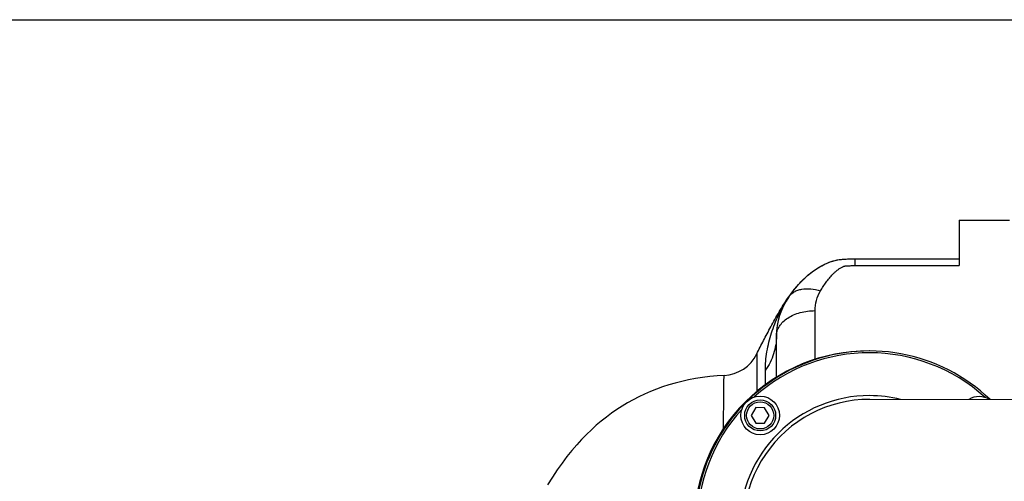
# Model space of a CAD drawing. Units: millimetres. Extents: x -1612 to 2638, y -428 to 2819.
# Drawn here: x 792 to 1301, y 426 to 665 of the extents above; entities that cross this region are included whole.
import ezdxf

# ---------------------------------------------------------------- set-up
doc = ezdxf.new("R2010")
doc.units = ezdxf.units.MM
doc.header["$LTSCALE"] = 46.255
doc.header["$PDMODE"] = 3
doc.header["$PDSIZE"] = 0.3125
doc.layers.get('0').update_dxf_attribs({"linetype": 'CONTINUOUS'})
doc.layers.get('Defpoints').update_dxf_attribs({"linetype": 'CONTINUOUS'})
doc.layers.add('AM_5', color=3, linetype='CONTINUOUS', lineweight=25)
for name, color, linetype in [('BEZUGSACHSEN', 7, 'CONTINUOUS'), ('FASEN', 7, 'CONTINUOUS'), ('RUNDUNGEN', 7, 'CONTINUOUS')]:
    doc.layers.add(name, color=color, linetype=linetype)
doc.styles.get("Standard").update_dxf_attribs({"font": 'txt', "width": 0.7})
doc.dimstyles.new('AM_DIN$0', dxfattribs={"dimtxt": 3.5, "dimasz": 2.5, "dimexe": 1, "dimexo": 1, "dimgap": 1.5, "dimtad": 1, "dimdsep": 46, "dimtxsty": 'STANDARD', "dimcen": 0, "dimclrd": 256, "dimclre": 256, "dimclrt": 2, "dimadec": 0, "dimazin": 2, "dimtp": 0.1, "dimtm": 0.1, "dimtfac": 0.71, "dimtdec": 3, "dimtmove": 0, "dimatfit": 3, "dimfxl": 1, "dimlwd": -1, "dimlwe": -1, "dimarcsym": 0})

# ---------------------------------------------------------------- blocks, each defined once
blk = doc.blocks.new('*D12')
at = {"layer": 'AM_5', "ltscale": 10, "transparency": 16777216}
for p, q in [((495.55, 664.6), (1656.49, 664.6)), ((1655.49, -47.41), (1655.49, 634.6)), ((495.55, -77.41), (1656.49, -77.41))]:
    blk.add_line(p, q, dxfattribs=at)
for points in [[(1650.49, 634.6), (1660.49, 634.6), (1655.49, 664.6)], [(1650.49, -47.41), (1660.49, -47.41), (1655.49, -77.41)]]:
    blk.add_solid(points, dxfattribs=at)
at = {"layer": 'Defpoints', "color": 0, "ltscale": 10, "transparency": 16777216}
for p in [(494.55, 664.6), (1655.49, 664.6), (494.55, -77.41)]:
    blk.add_point(p, dxfattribs=at)
at = {"layer": 'AM_5', "color": 2, "ltscale": 10, "transparency": 16777216, "insert": (1622.99, 299), "char_height": 35, "attachment_point": 5, "rotation": 90}
blk.add_mtext('742', dxfattribs=at)

msp = doc.modelspace()

# ---------------------------------------------------------------- linework, layer by layer
at = {"color": 7, "linetype": 'Continuous'}
for p, q in [((1277.265, 561.095), (1303.265, 561.095)), ((1360.958, 468.278), (1230.977, 468.594)), ((1172.069, 464.306), (1169.75, 460.311)), ((1176.688, 464.295), (1172.069, 464.306)), ((1178.988, 460.289), (1176.688, 464.295)), ((1169.75, 460.311), (1172.05, 456.306)), ((1176.669, 456.295), (1178.988, 460.289)), ((1172.05, 456.306), (1176.669, 456.295))]:
    msp.add_line(p, q, dxfattribs=at)
msp.add_lwpolyline([(1155.695, 480.918), (1152.202, 480.693), (1148.336, 480.334), (1144.578, 479.867), (1140.917, 479.296), (1137.352, 478.625), (1133.876, 477.856), (1130.487, 476.992), (1127.179, 476.035), (1123.945, 474.987), (1120.781, 473.848), (1117.681, 472.617), (1114.643, 471.295), (1111.662, 469.882), (1108.737, 468.376), (1105.866, 466.778), (1103.047, 465.087), (1100.282, 463.302), (1097.567, 461.423), (1094.909, 459.452), (1092.292, 457.378), (1089.713, 455.196), (1087.156, 452.887), (1084.617, 450.442), (1082.085, 447.843), (1079.562, 445.08), (1077.043, 442.14), (1074.541, 439.029), (1072.034, 435.714), (1069.552, 432.23), (1067.016, 428.464), (1064.416, 424.402)], dxfattribs=at)
msp.add_circle((1174.369, 460.3), 10, dxfattribs=at)
at = {"color": 9, "linetype": 'Continuous'}
for centre, radius, start, end in [((1230.8, 403.594), 90, 46.12793, 179.86071), ((1230.8, 403.594), 89.035, 47.8354, 131.89329), ((1230.8, 403.594), 66.921, 89.86071, 179.86071), ((1230.818, 403.572), 66.953, 76.12356, 89.87651), ((1230.8, 403.594), 89.035, 137.82812, 179.86071)]:
    msp.add_arc(centre, radius, start, end, dxfattribs=at)
at = {"color": 7, "linetype": 'Continuous'}
for centre, radius, start, end in [((1230.8, 403.594), 65, 89.86071, 201.60505), ((1287.506, 460.025), 10, 57.51786, 122.20355)]:
    msp.add_arc(centre, radius, start, end, dxfattribs=at)
at = {"layer": 'BEZUGSACHSEN', "color": 7, "linetype": 'Continuous'}
msp.add_arc((1230.265, 403.595), 90, 89.74972, 180, dxfattribs=at)
for points, knots in [([(1189.202, 521.527), (1190.092, 522.784), (1191.956, 525.277), (1195.023, 528.864), (1198.459, 532.268), (1202.37, 535.381), (1206.044, 537.604), (1209.257, 539.104), (1211.845, 540.035), (1214.573, 540.684), (1217.413, 540.996), (1220.32, 541.097), (1222.278, 541.095), (1223.265, 541.095)], [0, 0, 0, 0, 0.1120412, 0.2261981, 0.342955, 0.463215, 0.5888426, 0.6542154, 0.7208323, 0.7885311, 0.8576104, 0.928243, 1, 1, 1, 1]), ([(1172.628, 492.072), (1173.76, 494.375), (1175.52, 497.844), (1177.963, 502.497), (1179.903, 506.129), (1181.958, 509.889), (1184.95, 515.111), (1187.409, 518.996), (1189.202, 521.527)], [0, 0, 0, 0, 0.227637, 0.3449002, 0.4661514, 0.592866, 0.7248954, 1, 1, 1, 1])]:
    msp.add_open_spline(points, degree=3, knots=knots, dxfattribs=at)
at = {"layer": 'FASEN', "color": 7, "linetype": 'Continuous'}
for radius in [8, 7]:
    msp.add_circle((1174.369, 460.3), radius, dxfattribs=at)
at = {"layer": 'RUNDUNGEN', "color": 7, "linetype": 'Continuous'}
for p, q in [((1277.265, 561.095), (1277.265, 537.617)), ((1223.265, 541.095), (1277.265, 541.095)), ((1182.765, 480.031), (1182.765, 501.3))]:
    msp.add_line(p, q, dxfattribs=at)
at = {"layer": 'RUNDUNGEN', "color": 9, "linetype": 'Continuous'}
for p, q in [((1223.265, 541.095), (1223.265, 537.617)), ((1223.265, 537.617), (1277.265, 537.617)), ((1202.765, 489.277), (1202.765, 514.379)), ((1172.628, 492.072), (1172.645, 472.715)), ((1177.04, 476.164), (1177.04, 483.449))]:
    msp.add_line(p, q, dxfattribs=at)
at = {"layer": 'RUNDUNGEN', "color": 7, "linetype": 'Continuous'}
for centre, radius, start, end in [((1217.765, 501.3), 35, 144.69567, 180), ((1154.678, 500.892), 20, 272.91417, 333.83192)]:
    msp.add_arc(centre, radius, start, end, dxfattribs=at)
at = {"layer": 'RUNDUNGEN', "color": 9, "linetype": 'Continuous'}
msp.add_arc((1231.351, 491.686), 51.644, 144.70229, 146.11367, dxfattribs=at)
at = {"layer": 'RUNDUNGEN', "color": 7, "linetype": 'Continuous'}
msp.add_open_spline([(1189.202, 521.527), (1189.347, 521.733), (1190.888, 523.888), (1194.053, 527.919), (1199.396, 533.262), (1205.922, 537.797), (1213.999, 541.113), (1220.159, 541.095), (1223.265, 541.095)], degree=3, knots=[0, 0, 0, 0, 0.0206147, 0.2164918, 0.4123688, 0.6082459, 0.8041229, 1, 1, 1, 1], dxfattribs=at)
at = {"layer": 'RUNDUNGEN', "color": 9, "linetype": 'Continuous'}
for points, knots in [([(1205.524, 524.555), (1205.992, 525.331), (1206.947, 526.859), (1208.469, 529.081), (1209.822, 530.858), (1210.976, 532.221), (1211.89, 533.212), (1212.865, 534.168), (1213.916, 535.081), (1214.862, 535.791), (1215.671, 536.325), (1216.316, 536.711), (1216.884, 537.009), (1217.37, 537.221), (1217.695, 537.339), (1217.973, 537.41), (1218.269, 537.458), (1218.799, 537.521), (1219.565, 537.571), (1220.488, 537.601), (1221.722, 537.618), (1222.648, 537.617), (1223.265, 537.617)], [0, 0, 0, 0, 0.1154997, 0.2297444, 0.3433054, 0.400158, 0.457352, 0.5152097, 0.5741629, 0.6347643, 0.6658866, 0.6976997, 0.7305571, 0.7476061, 0.7653274, 0.7745961, 0.7841412, 0.8035081, 0.8426386, 0.881941, 0.9212876, 1, 1, 1, 1]), ([(1189.202, 521.527), (1189.562, 522.035), (1190.406, 522.988), (1191.973, 524.136), (1193.811, 524.991), (1196.649, 525.743), (1200.679, 525.824), (1203.892, 525.096), (1205.524, 524.555)], [0, 0, 0, 0, 0.1054787, 0.2136638, 0.326869, 0.4467438, 0.7087888, 1, 1, 1, 1]), ([(1202.765, 514.379), (1202.765, 516.165), (1203.225, 519.727), (1204.614, 523.048), (1205.524, 524.555)], [0, 0, 0, 0, 0.5035469, 1, 1, 1, 1]), ([(1177.04, 483.449), (1177.04, 486.707), (1177.628, 493.298), (1180.053, 502.873), (1183.546, 512.07), (1186.68, 517.801), (1188.48, 520.48)], [0, 0, 0, 0, 0.2491563, 0.5030693, 0.7532075, 1, 1, 1, 1]), ([(1182.765, 501.3), (1182.765, 502.16), (1183.039, 503.932), (1184.227, 506.431), (1186.124, 508.705), (1188.642, 510.678), (1191.687, 512.289), (1196.369, 513.905), (1200.192, 514.379), (1202.765, 514.379)], [0, 0, 0, 0, 0.0984635, 0.2016693, 0.3131083, 0.4344657, 0.5657165, 0.7054869, 1, 1, 1, 1]), ([(1182.765, 501.3), (1182.765, 499.752), (1182.519, 496.635), (1181.418, 492.042), (1179.604, 487.59), (1177.962, 484.798), (1177.04, 483.449)], [0, 0, 0, 0, 0.2442431, 0.4909069, 0.7422123, 1, 1, 1, 1]), ([(1155.387, 453.508), (1155.416, 455.495), (1155.468, 459.279), (1155.524, 463.88), (1155.562, 467.253), (1155.587, 469.526), (1155.608, 471.612), (1155.627, 473.504), (1155.643, 475.193), (1155.657, 476.671), (1155.669, 477.933), (1155.677, 478.847), (1155.682, 479.466), (1155.686, 479.845), (1155.689, 480.166), (1155.691, 480.429), (1155.692, 480.612), (1155.693, 480.729), (1155.694, 480.795), (1155.695, 480.846), (1155.694, 480.883), (1155.696, 480.905), (1155.694, 480.915), (1155.695, 480.918)], [0, 0, 0, 0, 0.2174911, 0.4141532, 0.5036206, 0.5866499, 0.6628778, 0.7319952, 0.7937053, 0.8477205, 0.8938243, 0.9318317, 0.9477413, 0.9615585, 0.9732717, 0.9828728, 0.9903539, 0.9932971, 0.9957074, 0.9975838, 0.9989254, 0.9997311, 1, 1, 1, 1])]:
    msp.add_open_spline(points, degree=3, knots=knots, dxfattribs=at)

# ---------------------------------------------------------------- dimensions: what is measured, and where the dimension line sits
at = {"layer": 'AM_5', "ltscale": 10}
dim = msp.add_linear_dim(base=(1655.485, 664.595), p1=(494.55, -77.405), p2=(494.55, 664.595), angle=90, text='742', dimstyle='AM_DIN$0', override={"dimtxt": 35, "dimasz": 30, "dimgap": 15, "dimsah": 1}, dxfattribs=at)
dim.commit()
dim.dimension.update_dxf_attribs({"geometry": '*D12', "text_midpoint": (1655.485, 299.005), "dimtype": 160})

doc.saveas('drawing.dxf')
